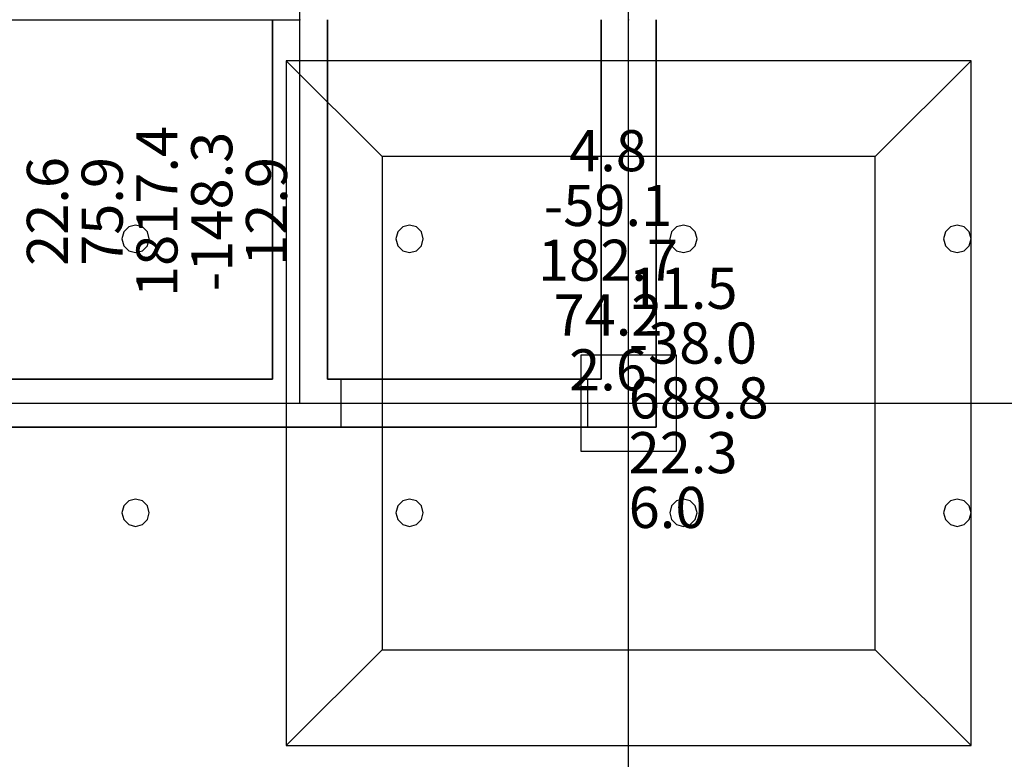
# Model space of a CAD drawing. Units: millimetres. Extents: x -15465 to 58838, y -42933 to 59294.
# Drawn here: x 3787 to 10977, y -33417 to -28017 of the extents above; entities that cross this region are included whole.
import ezdxf

# ---------------------------------------------------------------- set-up
doc = ezdxf.new("R2010")
doc.units = ezdxf.units.MM
doc.header["$MEASUREMENT"] = 0
for name, color, linetype, true_color in [('column', 7, 'Continuous', 0xaaaa00), ('grid', 1, 'Continuous', 0xff0000), ('JCCAD_TMP', 7, 'Continuous', 0xffffff), ('node', 7, 'Continuous', 0xffffff), ('pile', 6, 'Continuous', 0xff00ff), ('raftslab', 7, 'Continuous', 0xffffff), ('wall', 7, 'Continuous', 0x55ff55), ('WallHole', 7, 'Continuous', 0x46ff46)]:
    doc.layers.add(name, color=color, linetype=linetype, true_color=true_color)
doc.styles.add('yjkjccad', font='yjkeng.shx', dxfattribs={"width": 0.7, "bigfont": 'yjkchn.shx'})

msp = doc.modelspace()

# ---------------------------------------------------------------- linework, layer by layer
at = {"layer": 'column'}
for p, q in [((10733.7, -28317, -9700), (5733.7, -28317, -9700)), ((5733.7, -28317, -9700), (5733.7, -33317, -9700)), ((6433.7, -29017, -10400), (5733.7, -28317, -9700)), ((10033.7, -29017, -10400), (10733.7, -28317, -9700)), ((10733.7, -33317, -9700), (10733.7, -28317, -9700)), ((10033.7, -29017, -10400), (6433.7, -29017, -10400)), ((6433.7, -29017, -10400), (6433.7, -32617, -10400)), ((10033.7, -32617, -10400), (10033.7, -29017, -10400)), ((8583.7, -30467, -9700), (7883.7, -30467, -9700)), ((7883.7, -30467, -9700), (7883.7, -31167, -9700)), ((8583.7, -30467, -8600), (7883.7, -30467, -8600)), ((7883.7, -30467, -8600), (7883.7, -31167, -8600)), ((7883.7, -30467, -9700), (7883.7, -30467, -8600)), ((8583.7, -31167, -9700), (8583.7, -30467, -9700)), ((8583.7, -31167, -8600), (8583.7, -30467, -8600)), ((8583.7, -30467, -9700), (8583.7, -30467, -8600)), ((7883.7, -31167, -9700), (8583.7, -31167, -9700)), ((7883.7, -31167, -8600), (8583.7, -31167, -8600)), ((7883.7, -31167, -9700), (7883.7, -31167, -8600)), ((8583.7, -31167, -9700), (8583.7, -31167, -8600)), ((6433.7, -32617, -10400), (5733.7, -33317, -9700)), ((6433.7, -32617, -10400), (10033.7, -32617, -10400)), ((10033.7, -32617, -10400), (10733.7, -33317, -9700)), ((5733.7, -33317, -9700), (10733.7, -33317, -9700))]:
    msp.add_line(p, q, dxfattribs=at)
at = {"layer": 'column', "invisible_edges": 15}
for points in [[(5733.7, -33317, -9700), (10733.7, -33317, -9700), (10733.7, -28317, -9700)], [(5733.7, -33317, -9700), (10733.7, -28317, -9700), (5733.7, -28317, -9700)], [(6433.7, -29017, -10400), (5733.7, -28317, -9700), (10733.7, -28317, -9700)], [(6433.7, -32617, -10400), (5733.7, -33317, -9700), (5733.7, -28317, -9700)], [(6433.7, -32617, -10400), (5733.7, -28317, -9700), (6433.7, -29017, -10400)], [(6433.7, -29017, -10400), (10733.7, -28317, -9700), (10033.7, -29017, -10400)], [(10033.7, -29017, -10400), (10733.7, -28317, -9700), (10733.7, -33317, -9700)], [(6433.7, -29017, -10400), (10033.7, -29017, -10400), (10033.7, -32617, -10400)], [(6433.7, -29017, -10400), (10033.7, -32617, -10400), (6433.7, -32617, -10400)], [(10033.7, -29017, -10400), (10733.7, -33317, -9700), (10033.7, -32617, -10400)], [(7883.7, -31167, -9700), (7883.7, -31167, -8600), (7883.7, -30467, -8600)], [(7883.7, -31167, -9700), (7883.7, -30467, -8600), (7883.7, -30467, -9700)], [(7883.7, -30467, -9700), (7883.7, -30467, -8600), (8583.7, -30467, -8600)], [(7883.7, -30467, -9700), (8583.7, -30467, -8600), (8583.7, -30467, -9700)], [(8583.7, -30467, -9700), (8583.7, -30467, -8600), (8583.7, -31167, -8600)], [(8583.7, -30467, -9700), (8583.7, -31167, -8600), (8583.7, -31167, -9700)], [(8583.7, -31167, -9700), (8583.7, -31167, -8600), (7883.7, -31167, -8600)], [(8583.7, -31167, -9700), (7883.7, -31167, -8600), (7883.7, -31167, -9700)], [(10033.7, -32617, -10400), (10733.7, -33317, -9700), (5733.7, -33317, -9700)], [(10033.7, -32617, -10400), (5733.7, -33317, -9700), (6433.7, -32617, -10400)]]:
    msp.add_3dface(points, dxfattribs=at)
at = {"layer": 'grid'}
for p, q in [((5833.7, -28017, -9600), (5833.7, -25317, -9600)), ((8233.7, -28017, -9600), (8233.7, -26667, -9600)), ((133.7, -28017, -9600), (5833.7, -28017, -9600)), ((5833.7, -30817, -9600), (5833.7, -28017, -9600)), ((8233.7, -30817, -9600), (8233.7, -28017, -9600)), ((133.7, -30817, -9600), (5833.7, -30817, -9600)), ((5833.7, -30817, -9600), (8233.7, -30817, -9600)), ((8233.7, -30817, -9600), (16333.7, -30817, -9600)), ((8233.7, -38917, -9600), (8233.7, -30817, -9600))]:
    msp.add_line(p, q, dxfattribs=at)
at = {"layer": 'node'}
for p in [(5833.7, -28017, -9600), (8233.7, -28017, -9600), (5833.7, -30817, -9600), (8233.7, -30817, -9600)]:
    msp.add_point(p, dxfattribs=at)
at = {"layer": 'pile', "color": 9, "true_color": 0xc0c0c0}
for p, q in [((4583.7, -29530.4, -9700), (4547.1, -29567, -9700)), ((4583.7, -29530.4, -21700), (4547.1, -29567, -21700)), ((4633.7, -29517, -9700), (4583.7, -29530.4, -9700)), ((4633.7, -29517, -21700), (4583.7, -29530.4, -21700)), ((4683.7, -29530.4, -9700), (4633.7, -29517, -9700)), ((4683.7, -29530.4, -21700), (4633.7, -29517, -21700)), ((4633.7, -29517, -9700), (4633.7, -29517, -21700)), ((4720.3, -29567, -9700), (4683.7, -29530.4, -9700)), ((4720.3, -29567, -21700), (4683.7, -29530.4, -21700)), ((6583.7, -29530.4, -9700), (6547.1, -29567, -9700)), ((6583.7, -29530.4, -21700), (6547.1, -29567, -21700)), ((6633.7, -29517, -9700), (6583.7, -29530.4, -9700)), ((6633.7, -29517, -21700), (6583.7, -29530.4, -21700)), ((6683.7, -29530.4, -9700), (6633.7, -29517, -9700)), ((6683.7, -29530.4, -21700), (6633.7, -29517, -21700)), ((6633.7, -29517, -9700), (6633.7, -29517, -21700)), ((6720.3, -29567, -9700), (6683.7, -29530.4, -9700)), ((6720.3, -29567, -21700), (6683.7, -29530.4, -21700)), ((8583.7, -29530.4, -9700), (8547.1, -29567, -9700)), ((8583.7, -29530.4, -21700), (8547.1, -29567, -21700)), ((8633.7, -29517, -9700), (8583.7, -29530.4, -9700)), ((8633.7, -29517, -21700), (8583.7, -29530.4, -21700)), ((8683.7, -29530.4, -9700), (8633.7, -29517, -9700)), ((8683.7, -29530.4, -21700), (8633.7, -29517, -21700)), ((8633.7, -29517, -9700), (8633.7, -29517, -21700)), ((8720.3, -29567, -9700), (8683.7, -29530.4, -9700)), ((8720.3, -29567, -21700), (8683.7, -29530.4, -21700)), ((10583.7, -29530.4, -9700), (10547.1, -29567, -9700)), ((10583.7, -29530.4, -21700), (10547.1, -29567, -21700)), ((10633.7, -29517, -9700), (10583.7, -29530.4, -9700)), ((10633.7, -29517, -21700), (10583.7, -29530.4, -21700)), ((10683.7, -29530.4, -9700), (10633.7, -29517, -9700)), ((10683.7, -29530.4, -21700), (10633.7, -29517, -21700)), ((10633.7, -29517, -9700), (10633.7, -29517, -21700)), ((10720.3, -29567, -9700), (10683.7, -29530.4, -9700)), ((10720.3, -29567, -21700), (10683.7, -29530.4, -21700)), ((4547.1, -29567, -9700), (4533.7, -29617, -9700)), ((4547.1, -29567, -21700), (4533.7, -29617, -21700)), ((4533.7, -29617, -9700), (4547.1, -29667, -9700)), ((4533.7, -29617, -21700), (4547.1, -29667, -21700)), ((4533.7, -29617, -9700), (4533.7, -29617, -21700)), ((4733.7, -29617, -9700), (4720.3, -29567, -9700)), ((4733.7, -29617, -21700), (4720.3, -29567, -21700)), ((4720.3, -29667, -9700), (4733.7, -29617, -9700)), ((4720.3, -29667, -21700), (4733.7, -29617, -21700)), ((4733.7, -29617, -9700), (4733.7, -29617, -9700)), ((4733.7, -29617, -21700), (4733.7, -29617, -21700)), ((4733.7, -29617, -9700), (4733.7, -29617, -21700)), ((6547.1, -29567, -9700), (6533.7, -29617, -9700)), ((6547.1, -29567, -21700), (6533.7, -29617, -21700)), ((6533.7, -29617, -9700), (6547.1, -29667, -9700)), ((6533.7, -29617, -21700), (6547.1, -29667, -21700)), ((6533.7, -29617, -9700), (6533.7, -29617, -21700)), ((6733.7, -29617, -9700), (6720.3, -29567, -9700)), ((6733.7, -29617, -21700), (6720.3, -29567, -21700)), ((6720.3, -29667, -9700), (6733.7, -29617, -9700)), ((6720.3, -29667, -21700), (6733.7, -29617, -21700)), ((6733.7, -29617, -9700), (6733.7, -29617, -9700)), ((6733.7, -29617, -21700), (6733.7, -29617, -21700)), ((6733.7, -29617, -9700), (6733.7, -29617, -21700)), ((8547.1, -29567, -9700), (8533.7, -29617, -9700)), ((8547.1, -29567, -21700), (8533.7, -29617, -21700)), ((8533.7, -29617, -9700), (8547.1, -29667, -9700)), ((8533.7, -29617, -21700), (8547.1, -29667, -21700)), ((8533.7, -29617, -9700), (8533.7, -29617, -21700)), ((8733.7, -29617, -9700), (8720.3, -29567, -9700)), ((8733.7, -29617, -21700), (8720.3, -29567, -21700)), ((8720.3, -29667, -9700), (8733.7, -29617, -9700)), ((8720.3, -29667, -21700), (8733.7, -29617, -21700)), ((8733.7, -29617, -9700), (8733.7, -29617, -9700)), ((8733.7, -29617, -21700), (8733.7, -29617, -21700)), ((8733.7, -29617, -9700), (8733.7, -29617, -21700)), ((10547.1, -29567, -9700), (10533.7, -29617, -9700)), ((10547.1, -29567, -21700), (10533.7, -29617, -21700)), ((10533.7, -29617, -9700), (10547.1, -29667, -9700)), ((10533.7, -29617, -21700), (10547.1, -29667, -21700)), ((10533.7, -29617, -9700), (10533.7, -29617, -21700)), ((10733.7, -29617, -9700), (10720.3, -29567, -9700)), ((10733.7, -29617, -21700), (10720.3, -29567, -21700)), ((10720.3, -29667, -9700), (10733.7, -29617, -9700)), ((10720.3, -29667, -21700), (10733.7, -29617, -21700)), ((10733.7, -29617, -9700), (10733.7, -29617, -9700)), ((10733.7, -29617, -21700), (10733.7, -29617, -21700)), ((10733.7, -29617, -9700), (10733.7, -29617, -21700)), ((4547.1, -29667, -9700), (4583.7, -29703.6, -9700)), ((4547.1, -29667, -21700), (4583.7, -29703.6, -21700)), ((4683.7, -29703.6, -9700), (4720.3, -29667, -9700)), ((4683.7, -29703.6, -21700), (4720.3, -29667, -21700)), ((6547.1, -29667, -9700), (6583.7, -29703.6, -9700)), ((6547.1, -29667, -21700), (6583.7, -29703.6, -21700)), ((6683.7, -29703.6, -9700), (6720.3, -29667, -9700)), ((6683.7, -29703.6, -21700), (6720.3, -29667, -21700)), ((8547.1, -29667, -9700), (8583.7, -29703.6, -9700)), ((8547.1, -29667, -21700), (8583.7, -29703.6, -21700)), ((8683.7, -29703.6, -9700), (8720.3, -29667, -9700)), ((8683.7, -29703.6, -21700), (8720.3, -29667, -21700)), ((10547.1, -29667, -9700), (10583.7, -29703.6, -9700)), ((10547.1, -29667, -21700), (10583.7, -29703.6, -21700)), ((10683.7, -29703.6, -9700), (10720.3, -29667, -9700)), ((10683.7, -29703.6, -21700), (10720.3, -29667, -21700)), ((4583.7, -29703.6, -9700), (4633.7, -29717, -9700)), ((4583.7, -29703.6, -21700), (4633.7, -29717, -21700)), ((4633.7, -29717, -9700), (4683.7, -29703.6, -9700)), ((4633.7, -29717, -21700), (4683.7, -29703.6, -21700)), ((4633.7, -29717, -9700), (4633.7, -29717, -21700)), ((6583.7, -29703.6, -9700), (6633.7, -29717, -9700)), ((6583.7, -29703.6, -21700), (6633.7, -29717, -21700)), ((6633.7, -29717, -9700), (6683.7, -29703.6, -9700)), ((6633.7, -29717, -21700), (6683.7, -29703.6, -21700)), ((6633.7, -29717, -9700), (6633.7, -29717, -21700)), ((8583.7, -29703.6, -9700), (8633.7, -29717, -9700)), ((8583.7, -29703.6, -21700), (8633.7, -29717, -21700)), ((8633.7, -29717, -9700), (8683.7, -29703.6, -9700)), ((8633.7, -29717, -21700), (8683.7, -29703.6, -21700)), ((8633.7, -29717, -9700), (8633.7, -29717, -21700)), ((10583.7, -29703.6, -9700), (10633.7, -29717, -9700)), ((10583.7, -29703.6, -21700), (10633.7, -29717, -21700)), ((10633.7, -29717, -9700), (10683.7, -29703.6, -9700)), ((10633.7, -29717, -21700), (10683.7, -29703.6, -21700)), ((10633.7, -29717, -9700), (10633.7, -29717, -21700)), ((4583.7, -31530.4, -9700), (4547.1, -31567, -9700)), ((4583.7, -31530.4, -21700), (4547.1, -31567, -21700)), ((4633.7, -31517, -9700), (4583.7, -31530.4, -9700)), ((4633.7, -31517, -21700), (4583.7, -31530.4, -21700)), ((4683.7, -31530.4, -9700), (4633.7, -31517, -9700)), ((4683.7, -31530.4, -21700), (4633.7, -31517, -21700)), ((4633.7, -31517, -9700), (4633.7, -31517, -21700)), ((4720.3, -31567, -9700), (4683.7, -31530.4, -9700)), ((4720.3, -31567, -21700), (4683.7, -31530.4, -21700)), ((6583.7, -31530.4, -9700), (6547.1, -31567, -9700)), ((6583.7, -31530.4, -21700), (6547.1, -31567, -21700)), ((6633.7, -31517, -9700), (6583.7, -31530.4, -9700)), ((6633.7, -31517, -21700), (6583.7, -31530.4, -21700)), ((6683.7, -31530.4, -9700), (6633.7, -31517, -9700)), ((6683.7, -31530.4, -21700), (6633.7, -31517, -21700)), ((6633.7, -31517, -9700), (6633.7, -31517, -21700)), ((6720.3, -31567, -9700), (6683.7, -31530.4, -9700)), ((6720.3, -31567, -21700), (6683.7, -31530.4, -21700)), ((8583.7, -31530.4, -9700), (8547.1, -31567, -9700)), ((8583.7, -31530.4, -21700), (8547.1, -31567, -21700)), ((8633.7, -31517, -9700), (8583.7, -31530.4, -9700)), ((8633.7, -31517, -21700), (8583.7, -31530.4, -21700)), ((8683.7, -31530.4, -9700), (8633.7, -31517, -9700)), ((8683.7, -31530.4, -21700), (8633.7, -31517, -21700)), ((8633.7, -31517, -9700), (8633.7, -31517, -21700)), ((8720.3, -31567, -9700), (8683.7, -31530.4, -9700)), ((8720.3, -31567, -21700), (8683.7, -31530.4, -21700)), ((10583.7, -31530.4, -9700), (10547.1, -31567, -9700)), ((10583.7, -31530.4, -21700), (10547.1, -31567, -21700)), ((10633.7, -31517, -9700), (10583.7, -31530.4, -9700)), ((10633.7, -31517, -21700), (10583.7, -31530.4, -21700)), ((10683.7, -31530.4, -9700), (10633.7, -31517, -9700)), ((10683.7, -31530.4, -21700), (10633.7, -31517, -21700)), ((10633.7, -31517, -9700), (10633.7, -31517, -21700)), ((10720.3, -31567, -9700), (10683.7, -31530.4, -9700)), ((10720.3, -31567, -21700), (10683.7, -31530.4, -21700)), ((4547.1, -31567, -9700), (4533.7, -31617, -9700)), ((4547.1, -31567, -21700), (4533.7, -31617, -21700)), ((4533.7, -31617, -9700), (4547.1, -31667, -9700)), ((4533.7, -31617, -21700), (4547.1, -31667, -21700)), ((4533.7, -31617, -9700), (4533.7, -31617, -21700)), ((4733.7, -31617, -9700), (4720.3, -31567, -9700)), ((4733.7, -31617, -21700), (4720.3, -31567, -21700)), ((4720.3, -31667, -9700), (4733.7, -31617, -9700)), ((4720.3, -31667, -21700), (4733.7, -31617, -21700)), ((4733.7, -31617, -9700), (4733.7, -31617, -9700)), ((4733.7, -31617, -21700), (4733.7, -31617, -21700)), ((4733.7, -31617, -9700), (4733.7, -31617, -21700)), ((6547.1, -31567, -9700), (6533.7, -31617, -9700)), ((6547.1, -31567, -21700), (6533.7, -31617, -21700)), ((6533.7, -31617, -9700), (6547.1, -31667, -9700)), ((6533.7, -31617, -21700), (6547.1, -31667, -21700)), ((6533.7, -31617, -9700), (6533.7, -31617, -21700)), ((6733.7, -31617, -9700), (6720.3, -31567, -9700)), ((6733.7, -31617, -21700), (6720.3, -31567, -21700)), ((6720.3, -31667, -9700), (6733.7, -31617, -9700)), ((6720.3, -31667, -21700), (6733.7, -31617, -21700)), ((6733.7, -31617, -9700), (6733.7, -31617, -9700)), ((6733.7, -31617, -21700), (6733.7, -31617, -21700)), ((6733.7, -31617, -9700), (6733.7, -31617, -21700)), ((8547.1, -31567, -9700), (8533.7, -31617, -9700)), ((8547.1, -31567, -21700), (8533.7, -31617, -21700)), ((8533.7, -31617, -9700), (8547.1, -31667, -9700)), ((8533.7, -31617, -21700), (8547.1, -31667, -21700)), ((8533.7, -31617, -9700), (8533.7, -31617, -21700)), ((8733.7, -31617, -9700), (8720.3, -31567, -9700)), ((8733.7, -31617, -21700), (8720.3, -31567, -21700)), ((8720.3, -31667, -9700), (8733.7, -31617, -9700)), ((8720.3, -31667, -21700), (8733.7, -31617, -21700)), ((8733.7, -31617, -9700), (8733.7, -31617, -9700)), ((8733.7, -31617, -21700), (8733.7, -31617, -21700)), ((8733.7, -31617, -9700), (8733.7, -31617, -21700)), ((10547.1, -31567, -9700), (10533.7, -31617, -9700)), ((10547.1, -31567, -21700), (10533.7, -31617, -21700)), ((10533.7, -31617, -9700), (10547.1, -31667, -9700)), ((10533.7, -31617, -21700), (10547.1, -31667, -21700)), ((10533.7, -31617, -9700), (10533.7, -31617, -21700)), ((10733.7, -31617, -9700), (10720.3, -31567, -9700)), ((10733.7, -31617, -21700), (10720.3, -31567, -21700)), ((10720.3, -31667, -9700), (10733.7, -31617, -9700)), ((10720.3, -31667, -21700), (10733.7, -31617, -21700)), ((10733.7, -31617, -9700), (10733.7, -31617, -9700)), ((10733.7, -31617, -21700), (10733.7, -31617, -21700)), ((10733.7, -31617, -9700), (10733.7, -31617, -21700)), ((4547.1, -31667, -9700), (4583.7, -31703.6, -9700)), ((4547.1, -31667, -21700), (4583.7, -31703.6, -21700)), ((4583.7, -31703.6, -9700), (4633.7, -31717, -9700)), ((4583.7, -31703.6, -21700), (4633.7, -31717, -21700)), ((4633.7, -31717, -9700), (4683.7, -31703.6, -9700)), ((4633.7, -31717, -21700), (4683.7, -31703.6, -21700)), ((4683.7, -31703.6, -9700), (4720.3, -31667, -9700)), ((4683.7, -31703.6, -21700), (4720.3, -31667, -21700)), ((6547.1, -31667, -9700), (6583.7, -31703.6, -9700)), ((6547.1, -31667, -21700), (6583.7, -31703.6, -21700)), ((6583.7, -31703.6, -9700), (6633.7, -31717, -9700)), ((6583.7, -31703.6, -21700), (6633.7, -31717, -21700)), ((6633.7, -31717, -9700), (6683.7, -31703.6, -9700)), ((6633.7, -31717, -21700), (6683.7, -31703.6, -21700)), ((6683.7, -31703.6, -9700), (6720.3, -31667, -9700)), ((6683.7, -31703.6, -21700), (6720.3, -31667, -21700)), ((8547.1, -31667, -9700), (8583.7, -31703.6, -9700)), ((8547.1, -31667, -21700), (8583.7, -31703.6, -21700)), ((8583.7, -31703.6, -9700), (8633.7, -31717, -9700)), ((8583.7, -31703.6, -21700), (8633.7, -31717, -21700)), ((8633.7, -31717, -9700), (8683.7, -31703.6, -9700)), ((8633.7, -31717, -21700), (8683.7, -31703.6, -21700)), ((8683.7, -31703.6, -9700), (8720.3, -31667, -9700)), ((8683.7, -31703.6, -21700), (8720.3, -31667, -21700)), ((10547.1, -31667, -9700), (10583.7, -31703.6, -9700)), ((10547.1, -31667, -21700), (10583.7, -31703.6, -21700)), ((10583.7, -31703.6, -9700), (10633.7, -31717, -9700)), ((10583.7, -31703.6, -21700), (10633.7, -31717, -21700)), ((10633.7, -31717, -9700), (10683.7, -31703.6, -9700)), ((10633.7, -31717, -21700), (10683.7, -31703.6, -21700)), ((10683.7, -31703.6, -9700), (10720.3, -31667, -9700)), ((10683.7, -31703.6, -21700), (10720.3, -31667, -21700)), ((4633.7, -31717, -9700), (4633.7, -31717, -21700)), ((6633.7, -31717, -9700), (6633.7, -31717, -21700)), ((8633.7, -31717, -9700), (8633.7, -31717, -21700)), ((10633.7, -31717, -9700), (10633.7, -31717, -21700))]:
    msp.add_line(p, q, dxfattribs=at)
at = {"layer": 'pile', "color": 9, "true_color": 0xc0c0c0, "invisible_edges": 15}
for points in [[(4583.7, -29530.4, -9700), (4583.7, -29530.4, -21700), (4547.1, -29567, -21700)], [(4583.7, -29530.4, -9700), (4547.1, -29567, -21700), (4547.1, -29567, -9700)], [(4633.7, -29517, -9700), (4633.7, -29517, -21700), (4583.7, -29530.4, -21700)], [(4633.7, -29517, -9700), (4583.7, -29530.4, -21700), (4583.7, -29530.4, -9700)], [(4683.7, -29530.4, -9700), (4683.7, -29530.4, -21700), (4633.7, -29517, -21700)], [(4683.7, -29530.4, -9700), (4633.7, -29517, -21700), (4633.7, -29517, -9700)], [(4720.3, -29567, -9700), (4720.3, -29567, -21700), (4683.7, -29530.4, -21700)], [(4720.3, -29567, -9700), (4683.7, -29530.4, -21700), (4683.7, -29530.4, -9700)], [(6583.7, -29530.4, -9700), (6583.7, -29530.4, -21700), (6547.1, -29567, -21700)], [(6583.7, -29530.4, -9700), (6547.1, -29567, -21700), (6547.1, -29567, -9700)], [(6633.7, -29517, -9700), (6633.7, -29517, -21700), (6583.7, -29530.4, -21700)], [(6633.7, -29517, -9700), (6583.7, -29530.4, -21700), (6583.7, -29530.4, -9700)], [(6683.7, -29530.4, -9700), (6683.7, -29530.4, -21700), (6633.7, -29517, -21700)], [(6683.7, -29530.4, -9700), (6633.7, -29517, -21700), (6633.7, -29517, -9700)], [(6720.3, -29567, -9700), (6720.3, -29567, -21700), (6683.7, -29530.4, -21700)], [(6720.3, -29567, -9700), (6683.7, -29530.4, -21700), (6683.7, -29530.4, -9700)], [(8583.7, -29530.4, -9700), (8583.7, -29530.4, -21700), (8547.1, -29567, -21700)], [(8583.7, -29530.4, -9700), (8547.1, -29567, -21700), (8547.1, -29567, -9700)], [(8633.7, -29517, -9700), (8633.7, -29517, -21700), (8583.7, -29530.4, -21700)], [(8633.7, -29517, -9700), (8583.7, -29530.4, -21700), (8583.7, -29530.4, -9700)], [(8683.7, -29530.4, -9700), (8683.7, -29530.4, -21700), (8633.7, -29517, -21700)], [(8683.7, -29530.4, -9700), (8633.7, -29517, -21700), (8633.7, -29517, -9700)], [(8720.3, -29567, -9700), (8720.3, -29567, -21700), (8683.7, -29530.4, -21700)], [(8720.3, -29567, -9700), (8683.7, -29530.4, -21700), (8683.7, -29530.4, -9700)], [(10583.7, -29530.4, -9700), (10583.7, -29530.4, -21700), (10547.1, -29567, -21700)], [(10583.7, -29530.4, -9700), (10547.1, -29567, -21700), (10547.1, -29567, -9700)], [(10633.7, -29517, -9700), (10633.7, -29517, -21700), (10583.7, -29530.4, -21700)], [(10633.7, -29517, -9700), (10583.7, -29530.4, -21700), (10583.7, -29530.4, -9700)], [(10683.7, -29530.4, -9700), (10683.7, -29530.4, -21700), (10633.7, -29517, -21700)], [(10683.7, -29530.4, -9700), (10633.7, -29517, -21700), (10633.7, -29517, -9700)], [(10720.3, -29567, -9700), (10720.3, -29567, -21700), (10683.7, -29530.4, -21700)], [(10720.3, -29567, -9700), (10683.7, -29530.4, -21700), (10683.7, -29530.4, -9700)], [(4547.1, -29567, -9700), (4547.1, -29567, -21700), (4533.7, -29617, -21700)], [(4547.1, -29567, -9700), (4533.7, -29617, -21700), (4533.7, -29617, -9700)], [(4533.7, -29617, -9700), (4533.7, -29617, -21700), (4547.1, -29667, -21700)], [(4533.7, -29617, -9700), (4547.1, -29667, -21700), (4547.1, -29667, -9700)], [(4733.7, -29617, -9700), (4733.7, -29617, -21700), (4720.3, -29567, -21700)], [(4733.7, -29617, -9700), (4720.3, -29567, -21700), (4720.3, -29567, -9700)], [(4720.3, -29667, -9700), (4720.3, -29667, -21700), (4733.7, -29617, -21700)], [(4720.3, -29667, -9700), (4733.7, -29617, -21700), (4733.7, -29617, -9700)], [(4733.7, -29617, -9700), (4733.7, -29617, -21700), (4733.7, -29617, -21700)], [(4733.7, -29617, -9700), (4733.7, -29617, -21700), (4733.7, -29617, -9700)], [(6547.1, -29567, -9700), (6547.1, -29567, -21700), (6533.7, -29617, -21700)], [(6547.1, -29567, -9700), (6533.7, -29617, -21700), (6533.7, -29617, -9700)], [(6533.7, -29617, -9700), (6533.7, -29617, -21700), (6547.1, -29667, -21700)], [(6533.7, -29617, -9700), (6547.1, -29667, -21700), (6547.1, -29667, -9700)], [(6733.7, -29617, -9700), (6733.7, -29617, -21700), (6720.3, -29567, -21700)], [(6733.7, -29617, -9700), (6720.3, -29567, -21700), (6720.3, -29567, -9700)], [(6720.3, -29667, -9700), (6720.3, -29667, -21700), (6733.7, -29617, -21700)], [(6720.3, -29667, -9700), (6733.7, -29617, -21700), (6733.7, -29617, -9700)], [(6733.7, -29617, -9700), (6733.7, -29617, -21700), (6733.7, -29617, -21700)], [(6733.7, -29617, -9700), (6733.7, -29617, -21700), (6733.7, -29617, -9700)], [(8547.1, -29567, -9700), (8547.1, -29567, -21700), (8533.7, -29617, -21700)], [(8547.1, -29567, -9700), (8533.7, -29617, -21700), (8533.7, -29617, -9700)], [(8533.7, -29617, -9700), (8533.7, -29617, -21700), (8547.1, -29667, -21700)], [(8533.7, -29617, -9700), (8547.1, -29667, -21700), (8547.1, -29667, -9700)], [(8733.7, -29617, -9700), (8733.7, -29617, -21700), (8720.3, -29567, -21700)], [(8733.7, -29617, -9700), (8720.3, -29567, -21700), (8720.3, -29567, -9700)], [(8720.3, -29667, -9700), (8720.3, -29667, -21700), (8733.7, -29617, -21700)], [(8720.3, -29667, -9700), (8733.7, -29617, -21700), (8733.7, -29617, -9700)], [(8733.7, -29617, -9700), (8733.7, -29617, -21700), (8733.7, -29617, -21700)], [(8733.7, -29617, -9700), (8733.7, -29617, -21700), (8733.7, -29617, -9700)], [(10547.1, -29567, -9700), (10547.1, -29567, -21700), (10533.7, -29617, -21700)], [(10547.1, -29567, -9700), (10533.7, -29617, -21700), (10533.7, -29617, -9700)], [(10533.7, -29617, -9700), (10533.7, -29617, -21700), (10547.1, -29667, -21700)], [(10533.7, -29617, -9700), (10547.1, -29667, -21700), (10547.1, -29667, -9700)], [(10733.7, -29617, -9700), (10733.7, -29617, -21700), (10720.3, -29567, -21700)], [(10733.7, -29617, -9700), (10720.3, -29567, -21700), (10720.3, -29567, -9700)], [(10720.3, -29667, -9700), (10720.3, -29667, -21700), (10733.7, -29617, -21700)], [(10720.3, -29667, -9700), (10733.7, -29617, -21700), (10733.7, -29617, -9700)], [(10733.7, -29617, -9700), (10733.7, -29617, -21700), (10733.7, -29617, -21700)], [(10733.7, -29617, -9700), (10733.7, -29617, -21700), (10733.7, -29617, -9700)], [(4547.1, -29667, -9700), (4547.1, -29667, -21700), (4583.7, -29703.6, -21700)], [(4547.1, -29667, -9700), (4583.7, -29703.6, -21700), (4583.7, -29703.6, -9700)], [(4683.7, -29703.6, -9700), (4683.7, -29703.6, -21700), (4720.3, -29667, -21700)], [(4683.7, -29703.6, -9700), (4720.3, -29667, -21700), (4720.3, -29667, -9700)], [(6547.1, -29667, -9700), (6547.1, -29667, -21700), (6583.7, -29703.6, -21700)], [(6547.1, -29667, -9700), (6583.7, -29703.6, -21700), (6583.7, -29703.6, -9700)], [(6683.7, -29703.6, -9700), (6683.7, -29703.6, -21700), (6720.3, -29667, -21700)], [(6683.7, -29703.6, -9700), (6720.3, -29667, -21700), (6720.3, -29667, -9700)], [(8547.1, -29667, -9700), (8547.1, -29667, -21700), (8583.7, -29703.6, -21700)], [(8547.1, -29667, -9700), (8583.7, -29703.6, -21700), (8583.7, -29703.6, -9700)], [(8683.7, -29703.6, -9700), (8683.7, -29703.6, -21700), (8720.3, -29667, -21700)], [(8683.7, -29703.6, -9700), (8720.3, -29667, -21700), (8720.3, -29667, -9700)], [(10547.1, -29667, -9700), (10547.1, -29667, -21700), (10583.7, -29703.6, -21700)], [(10547.1, -29667, -9700), (10583.7, -29703.6, -21700), (10583.7, -29703.6, -9700)], [(10683.7, -29703.6, -9700), (10683.7, -29703.6, -21700), (10720.3, -29667, -21700)], [(10683.7, -29703.6, -9700), (10720.3, -29667, -21700), (10720.3, -29667, -9700)], [(4583.7, -29703.6, -9700), (4583.7, -29703.6, -21700), (4633.7, -29717, -21700)], [(4583.7, -29703.6, -9700), (4633.7, -29717, -21700), (4633.7, -29717, -9700)], [(4633.7, -29717, -9700), (4633.7, -29717, -21700), (4683.7, -29703.6, -21700)], [(4633.7, -29717, -9700), (4683.7, -29703.6, -21700), (4683.7, -29703.6, -9700)], [(6583.7, -29703.6, -9700), (6583.7, -29703.6, -21700), (6633.7, -29717, -21700)], [(6583.7, -29703.6, -9700), (6633.7, -29717, -21700), (6633.7, -29717, -9700)], [(6633.7, -29717, -9700), (6633.7, -29717, -21700), (6683.7, -29703.6, -21700)], [(6633.7, -29717, -9700), (6683.7, -29703.6, -21700), (6683.7, -29703.6, -9700)], [(8583.7, -29703.6, -9700), (8583.7, -29703.6, -21700), (8633.7, -29717, -21700)], [(8583.7, -29703.6, -9700), (8633.7, -29717, -21700), (8633.7, -29717, -9700)], [(8633.7, -29717, -9700), (8633.7, -29717, -21700), (8683.7, -29703.6, -21700)], [(8633.7, -29717, -9700), (8683.7, -29703.6, -21700), (8683.7, -29703.6, -9700)], [(10583.7, -29703.6, -9700), (10583.7, -29703.6, -21700), (10633.7, -29717, -21700)], [(10583.7, -29703.6, -9700), (10633.7, -29717, -21700), (10633.7, -29717, -9700)], [(10633.7, -29717, -9700), (10633.7, -29717, -21700), (10683.7, -29703.6, -21700)], [(10633.7, -29717, -9700), (10683.7, -29703.6, -21700), (10683.7, -29703.6, -9700)], [(4583.7, -31530.4, -9700), (4583.7, -31530.4, -21700), (4547.1, -31567, -21700)], [(4583.7, -31530.4, -9700), (4547.1, -31567, -21700), (4547.1, -31567, -9700)], [(4633.7, -31517, -9700), (4633.7, -31517, -21700), (4583.7, -31530.4, -21700)], [(4633.7, -31517, -9700), (4583.7, -31530.4, -21700), (4583.7, -31530.4, -9700)], [(4683.7, -31530.4, -9700), (4683.7, -31530.4, -21700), (4633.7, -31517, -21700)], [(4683.7, -31530.4, -9700), (4633.7, -31517, -21700), (4633.7, -31517, -9700)], [(4720.3, -31567, -9700), (4720.3, -31567, -21700), (4683.7, -31530.4, -21700)], [(4720.3, -31567, -9700), (4683.7, -31530.4, -21700), (4683.7, -31530.4, -9700)], [(6583.7, -31530.4, -9700), (6583.7, -31530.4, -21700), (6547.1, -31567, -21700)], [(6583.7, -31530.4, -9700), (6547.1, -31567, -21700), (6547.1, -31567, -9700)], [(6633.7, -31517, -9700), (6633.7, -31517, -21700), (6583.7, -31530.4, -21700)], [(6633.7, -31517, -9700), (6583.7, -31530.4, -21700), (6583.7, -31530.4, -9700)], [(6683.7, -31530.4, -9700), (6683.7, -31530.4, -21700), (6633.7, -31517, -21700)], [(6683.7, -31530.4, -9700), (6633.7, -31517, -21700), (6633.7, -31517, -9700)], [(6720.3, -31567, -9700), (6720.3, -31567, -21700), (6683.7, -31530.4, -21700)], [(6720.3, -31567, -9700), (6683.7, -31530.4, -21700), (6683.7, -31530.4, -9700)], [(8583.7, -31530.4, -9700), (8583.7, -31530.4, -21700), (8547.1, -31567, -21700)], [(8583.7, -31530.4, -9700), (8547.1, -31567, -21700), (8547.1, -31567, -9700)], [(8633.7, -31517, -9700), (8633.7, -31517, -21700), (8583.7, -31530.4, -21700)], [(8633.7, -31517, -9700), (8583.7, -31530.4, -21700), (8583.7, -31530.4, -9700)], [(8683.7, -31530.4, -9700), (8683.7, -31530.4, -21700), (8633.7, -31517, -21700)], [(8683.7, -31530.4, -9700), (8633.7, -31517, -21700), (8633.7, -31517, -9700)], [(8720.3, -31567, -9700), (8720.3, -31567, -21700), (8683.7, -31530.4, -21700)], [(8720.3, -31567, -9700), (8683.7, -31530.4, -21700), (8683.7, -31530.4, -9700)], [(10583.7, -31530.4, -9700), (10583.7, -31530.4, -21700), (10547.1, -31567, -21700)], [(10583.7, -31530.4, -9700), (10547.1, -31567, -21700), (10547.1, -31567, -9700)], [(10633.7, -31517, -9700), (10633.7, -31517, -21700), (10583.7, -31530.4, -21700)], [(10633.7, -31517, -9700), (10583.7, -31530.4, -21700), (10583.7, -31530.4, -9700)], [(10683.7, -31530.4, -9700), (10683.7, -31530.4, -21700), (10633.7, -31517, -21700)], [(10683.7, -31530.4, -9700), (10633.7, -31517, -21700), (10633.7, -31517, -9700)], [(10720.3, -31567, -9700), (10720.3, -31567, -21700), (10683.7, -31530.4, -21700)], [(10720.3, -31567, -9700), (10683.7, -31530.4, -21700), (10683.7, -31530.4, -9700)], [(4547.1, -31567, -9700), (4547.1, -31567, -21700), (4533.7, -31617, -21700)], [(4547.1, -31567, -9700), (4533.7, -31617, -21700), (4533.7, -31617, -9700)], [(4533.7, -31617, -9700), (4533.7, -31617, -21700), (4547.1, -31667, -21700)], [(4533.7, -31617, -9700), (4547.1, -31667, -21700), (4547.1, -31667, -9700)], [(4733.7, -31617, -9700), (4733.7, -31617, -21700), (4720.3, -31567, -21700)], [(4733.7, -31617, -9700), (4720.3, -31567, -21700), (4720.3, -31567, -9700)], [(4720.3, -31667, -9700), (4720.3, -31667, -21700), (4733.7, -31617, -21700)], [(4720.3, -31667, -9700), (4733.7, -31617, -21700), (4733.7, -31617, -9700)], [(4733.7, -31617, -9700), (4733.7, -31617, -21700), (4733.7, -31617, -21700)], [(4733.7, -31617, -9700), (4733.7, -31617, -21700), (4733.7, -31617, -9700)], [(6547.1, -31567, -9700), (6547.1, -31567, -21700), (6533.7, -31617, -21700)], [(6547.1, -31567, -9700), (6533.7, -31617, -21700), (6533.7, -31617, -9700)], [(6533.7, -31617, -9700), (6533.7, -31617, -21700), (6547.1, -31667, -21700)], [(6533.7, -31617, -9700), (6547.1, -31667, -21700), (6547.1, -31667, -9700)], [(6733.7, -31617, -9700), (6733.7, -31617, -21700), (6720.3, -31567, -21700)], [(6733.7, -31617, -9700), (6720.3, -31567, -21700), (6720.3, -31567, -9700)], [(6720.3, -31667, -9700), (6720.3, -31667, -21700), (6733.7, -31617, -21700)], [(6720.3, -31667, -9700), (6733.7, -31617, -21700), (6733.7, -31617, -9700)], [(6733.7, -31617, -9700), (6733.7, -31617, -21700), (6733.7, -31617, -21700)], [(6733.7, -31617, -9700), (6733.7, -31617, -21700), (6733.7, -31617, -9700)], [(8547.1, -31567, -9700), (8547.1, -31567, -21700), (8533.7, -31617, -21700)], [(8547.1, -31567, -9700), (8533.7, -31617, -21700), (8533.7, -31617, -9700)], [(8533.7, -31617, -9700), (8533.7, -31617, -21700), (8547.1, -31667, -21700)], [(8533.7, -31617, -9700), (8547.1, -31667, -21700), (8547.1, -31667, -9700)], [(8733.7, -31617, -9700), (8733.7, -31617, -21700), (8720.3, -31567, -21700)], [(8733.7, -31617, -9700), (8720.3, -31567, -21700), (8720.3, -31567, -9700)], [(8720.3, -31667, -9700), (8720.3, -31667, -21700), (8733.7, -31617, -21700)], [(8720.3, -31667, -9700), (8733.7, -31617, -21700), (8733.7, -31617, -9700)], [(8733.7, -31617, -9700), (8733.7, -31617, -21700), (8733.7, -31617, -21700)], [(8733.7, -31617, -9700), (8733.7, -31617, -21700), (8733.7, -31617, -9700)], [(10547.1, -31567, -9700), (10547.1, -31567, -21700), (10533.7, -31617, -21700)], [(10547.1, -31567, -9700), (10533.7, -31617, -21700), (10533.7, -31617, -9700)], [(10533.7, -31617, -9700), (10533.7, -31617, -21700), (10547.1, -31667, -21700)], [(10533.7, -31617, -9700), (10547.1, -31667, -21700), (10547.1, -31667, -9700)], [(10733.7, -31617, -9700), (10733.7, -31617, -21700), (10720.3, -31567, -21700)], [(10733.7, -31617, -9700), (10720.3, -31567, -21700), (10720.3, -31567, -9700)], [(10720.3, -31667, -9700), (10720.3, -31667, -21700), (10733.7, -31617, -21700)], [(10720.3, -31667, -9700), (10733.7, -31617, -21700), (10733.7, -31617, -9700)], [(10733.7, -31617, -9700), (10733.7, -31617, -21700), (10733.7, -31617, -21700)], [(10733.7, -31617, -9700), (10733.7, -31617, -21700), (10733.7, -31617, -9700)], [(4547.1, -31667, -9700), (4547.1, -31667, -21700), (4583.7, -31703.6, -21700)], [(4547.1, -31667, -9700), (4583.7, -31703.6, -21700), (4583.7, -31703.6, -9700)], [(4583.7, -31703.6, -9700), (4583.7, -31703.6, -21700), (4633.7, -31717, -21700)], [(4583.7, -31703.6, -9700), (4633.7, -31717, -21700), (4633.7, -31717, -9700)], [(4633.7, -31717, -9700), (4633.7, -31717, -21700), (4683.7, -31703.6, -21700)], [(4633.7, -31717, -9700), (4683.7, -31703.6, -21700), (4683.7, -31703.6, -9700)], [(4683.7, -31703.6, -9700), (4683.7, -31703.6, -21700), (4720.3, -31667, -21700)], [(4683.7, -31703.6, -9700), (4720.3, -31667, -21700), (4720.3, -31667, -9700)], [(6547.1, -31667, -9700), (6547.1, -31667, -21700), (6583.7, -31703.6, -21700)], [(6547.1, -31667, -9700), (6583.7, -31703.6, -21700), (6583.7, -31703.6, -9700)], [(6583.7, -31703.6, -9700), (6583.7, -31703.6, -21700), (6633.7, -31717, -21700)], [(6583.7, -31703.6, -9700), (6633.7, -31717, -21700), (6633.7, -31717, -9700)], [(6633.7, -31717, -9700), (6633.7, -31717, -21700), (6683.7, -31703.6, -21700)], [(6633.7, -31717, -9700), (6683.7, -31703.6, -21700), (6683.7, -31703.6, -9700)], [(6683.7, -31703.6, -9700), (6683.7, -31703.6, -21700), (6720.3, -31667, -21700)], [(6683.7, -31703.6, -9700), (6720.3, -31667, -21700), (6720.3, -31667, -9700)], [(8547.1, -31667, -9700), (8547.1, -31667, -21700), (8583.7, -31703.6, -21700)], [(8547.1, -31667, -9700), (8583.7, -31703.6, -21700), (8583.7, -31703.6, -9700)], [(8583.7, -31703.6, -9700), (8583.7, -31703.6, -21700), (8633.7, -31717, -21700)], [(8583.7, -31703.6, -9700), (8633.7, -31717, -21700), (8633.7, -31717, -9700)], [(8633.7, -31717, -9700), (8633.7, -31717, -21700), (8683.7, -31703.6, -21700)], [(8633.7, -31717, -9700), (8683.7, -31703.6, -21700), (8683.7, -31703.6, -9700)], [(8683.7, -31703.6, -9700), (8683.7, -31703.6, -21700), (8720.3, -31667, -21700)], [(8683.7, -31703.6, -9700), (8720.3, -31667, -21700), (8720.3, -31667, -9700)], [(10547.1, -31667, -9700), (10547.1, -31667, -21700), (10583.7, -31703.6, -21700)], [(10547.1, -31667, -9700), (10583.7, -31703.6, -21700), (10583.7, -31703.6, -9700)], [(10583.7, -31703.6, -9700), (10583.7, -31703.6, -21700), (10633.7, -31717, -21700)], [(10583.7, -31703.6, -9700), (10633.7, -31717, -21700), (10633.7, -31717, -9700)], [(10633.7, -31717, -9700), (10633.7, -31717, -21700), (10683.7, -31703.6, -21700)], [(10633.7, -31717, -9700), (10683.7, -31703.6, -21700), (10683.7, -31703.6, -9700)], [(10683.7, -31703.6, -9700), (10683.7, -31703.6, -21700), (10720.3, -31667, -21700)], [(10683.7, -31703.6, -9700), (10720.3, -31667, -21700), (10720.3, -31667, -9700)]]:
    msp.add_3dface(points, dxfattribs=at)
at = {"layer": 'raftslab', "invisible_edges": 15}
for points in [[(-13966.3, -42517, -9200), (58333.7, 33083, -9200), (-8566.3, 16883, -9200)], [(58333.7, -42517, -9200), (58333.7, 33083, -9200), (-13966.3, -42517, -9200)], [(-3316.3, 33083, -9700), (58333.7, -42517, -9700), (-3316.3, 24983, -9700)], [(58333.7, 33083, -9700), (58333.7, -42517, -9700), (-3316.3, 33083, -9700)], [(-8566.3, 24983, -9700), (58333.7, -42517, -9700), (-8566.3, 16883, -9700)], [(-3316.3, 24983, -9700), (58333.7, -42517, -9700), (-8566.3, 24983, -9700)], [(58333.7, -42517, -9700), (-13966.3, -42517, -9700), (-13966.3, 16883, -9700)], [(-8566.3, 16883, -9700), (58333.7, -42517, -9700), (-13966.3, 16883, -9700)]]:
    msp.add_3dface(points, dxfattribs=at)
at = {"layer": 'wall', "color": 94, "true_color": 0x00a500}
for p, q in [((5633.7, -30642, -9200), (5633.7, -28017, -9200)), ((5633.7, -28017, -8600), (5633.7, -30642, -8600)), ((6033.7, -30642, -9200), (6033.7, -28017, -9200)), ((6033.7, -28017, -8600), (6033.7, -30642, -8600)), ((8033.7, -30642, -9200), (8033.7, -28017, -9200)), ((8033.7, -28017, -8600), (8033.7, -30642, -8600)), ((8433.7, -30992, -9200), (8433.7, -28017, -9200)), ((8433.7, -28017, -8600), (8433.7, -30992, -8600)), ((133.7, -30642, -9200), (5633.7, -30642, -9200)), ((5633.7, -30642, -8600), (133.7, -30642, -8600)), ((5633.7, -30642, -9200), (5633.7, -30642, -8600)), ((5633.7, -30642, -8600), (5633.7, -30642, -9200)), ((6033.7, -30642, -9200), (8033.7, -30642, -9200)), ((8033.7, -30642, -8600), (6033.7, -30642, -8600)), ((6033.7, -30642, -8600), (6033.7, -30642, -9200)), ((6033.7, -30642, -8600), (6033.7, -30642, -9200)), ((8033.7, -30642, -8600), (8033.7, -30642, -9200)), ((8033.7, -30642, -9200), (8033.7, -30642, -8600)), ((133.7, -30992, -9200), (5833.7, -30992, -9200)), ((5833.7, -30992, -8600), (133.7, -30992, -8600)), ((5833.7, -30992, -9200), (5833.7, -30992, -8600)), ((5833.7, -30992, -9200), (8433.7, -30992, -9200)), ((8433.7, -30992, -8600), (5833.7, -30992, -8600)), ((5833.7, -30992, -8600), (5833.7, -30992, -9200)), ((8433.7, -30992, -8600), (8433.7, -30992, -9200)), ((8433.7, -30992, -9200), (8433.7, -30992, -8600))]:
    msp.add_line(p, q, dxfattribs=at)
at = {"layer": 'wall', "color": 94, "true_color": 0x00a500, "invisible_edges": 15}
for points in [[(5633.7, -30642, -9200), (5633.7, -28017, -9200), (5633.7, -28017, -8600)], [(5633.7, -30642, -9200), (5633.7, -28017, -8600), (5633.7, -30642, -8600)], [(6033.7, -30642, -9200), (6033.7, -28017, -9200), (6033.7, -28017, -8600)], [(6033.7, -30642, -9200), (6033.7, -28017, -8600), (6033.7, -30642, -8600)], [(8033.7, -30642, -9200), (8033.7, -28017, -9200), (8033.7, -28017, -8600)], [(8033.7, -30642, -9200), (8033.7, -28017, -8600), (8033.7, -30642, -8600)], [(8433.7, -30992, -9200), (8433.7, -28017, -9200), (8433.7, -28017, -8600)], [(8433.7, -30992, -9200), (8433.7, -28017, -8600), (8433.7, -30992, -8600)], [(133.7, -30642, -9200), (5633.7, -30642, -9200), (5633.7, -30642, -8600)], [(133.7, -30642, -9200), (5633.7, -30642, -8600), (133.7, -30642, -8600)], [(6033.7, -30642, -9200), (6133.7, -30642, -9200), (6133.7, -30642, -8600)], [(6033.7, -30642, -9200), (6133.7, -30642, -8600), (6033.7, -30642, -8600)], [(6033.7, -30642, -9200), (8033.7, -30642, -9200), (7933.7, -30642, -9200)], [(6033.7, -30642, -9200), (7933.7, -30642, -9200), (6133.7, -30642, -9200)], [(7933.7, -30642, -9200), (8033.7, -30642, -9200), (8033.7, -30642, -8600)], [(7933.7, -30642, -9200), (8033.7, -30642, -8600), (7933.7, -30642, -8600)], [(133.7, -30992, -9200), (5833.7, -30992, -9200), (5833.7, -30992, -8600)], [(133.7, -30992, -9200), (5833.7, -30992, -8600), (133.7, -30992, -8600)], [(5833.7, -30992, -9200), (6133.7, -30992, -9200), (6133.7, -30992, -8600)], [(5833.7, -30992, -9200), (6133.7, -30992, -8600), (5833.7, -30992, -8600)], [(5833.7, -30992, -9200), (8433.7, -30992, -9200), (7933.7, -30992, -9200)], [(5833.7, -30992, -9200), (7933.7, -30992, -9200), (6133.7, -30992, -9200)], [(7933.7, -30992, -9200), (8433.7, -30992, -9200), (8433.7, -30992, -8600)], [(7933.7, -30992, -9200), (8433.7, -30992, -8600), (7933.7, -30992, -8600)]]:
    msp.add_3dface(points, dxfattribs=at)
at = {"layer": 'WallHole'}
for p, q in [((6133.7, -30642, -9200), (7933.7, -30642, -9200)), ((6133.7, -30992, -9200), (6133.7, -30642, -9200)), ((6133.7, -30642, -8600), (7933.7, -30642, -8600)), ((6133.7, -30992, -8600), (6133.7, -30642, -8600)), ((6133.7, -30642, -9200), (6133.7, -30642, -8600)), ((7933.7, -30642, -9200), (7933.7, -30992, -9200)), ((7933.7, -30642, -8600), (7933.7, -30992, -8600)), ((7933.7, -30642, -9200), (7933.7, -30642, -8600)), ((7933.7, -30992, -9200), (6133.7, -30992, -9200)), ((7933.7, -30992, -8600), (6133.7, -30992, -8600)), ((6133.7, -30992, -9200), (6133.7, -30992, -8600)), ((7933.7, -30992, -9200), (7933.7, -30992, -8600))]:
    msp.add_line(p, q, dxfattribs=at)
at = {"layer": 'WallHole', "invisible_edges": 15}
for points in [[(6133.7, -30642, -9200), (7933.7, -30642, -9200), (7933.7, -30992, -9200)], [(6133.7, -30642, -9200), (7933.7, -30992, -9200), (6133.7, -30992, -9200)], [(6133.7, -30992, -8600), (7933.7, -30992, -8600), (7933.7, -30642, -8600)], [(6133.7, -30992, -8600), (7933.7, -30642, -8600), (6133.7, -30642, -8600)], [(6133.7, -30642, -9200), (6133.7, -30642, -8600), (7933.7, -30642, -8600)], [(6133.7, -30642, -9200), (7933.7, -30642, -8600), (7933.7, -30642, -9200)], [(6133.7, -30992, -9200), (6133.7, -30992, -8600), (6133.7, -30642, -8600)], [(6133.7, -30992, -9200), (6133.7, -30642, -8600), (6133.7, -30642, -9200)], [(7933.7, -30642, -9200), (7933.7, -30642, -8600), (7933.7, -30992, -8600)], [(7933.7, -30642, -9200), (7933.7, -30992, -8600), (7933.7, -30992, -9200)], [(7933.7, -30992, -9200), (7933.7, -30992, -8600), (6133.7, -30992, -8600)], [(7933.7, -30992, -9200), (6133.7, -30992, -8600), (6133.7, -30992, -9200)]]:
    msp.add_3dface(points, dxfattribs=at)

# ---------------------------------------------------------------- texts
at = {"layer": 'JCCAD_TMP', "color": 3, "linetype": 'Continuous', "true_color": 0x00ff00, "insert": (5833, -29417), "char_height": 300, "attachment_point": 8, "rotation": 90, "line_spacing_factor": 0.8, "style": 'yjkjccad'}
msp.add_mtext('22.6\\P75.9\\P1817.4\\P-148.3\\P12.9', dxfattribs=at)
at = {"layer": 'JCCAD_TMP', "color": 3, "linetype": 'Continuous', "true_color": 0x00ff00, "insert": (8083, -30817), "char_height": 300, "attachment_point": 8, "line_spacing_factor": 0.8, "style": 'yjkjccad'}
msp.add_mtext('4.8\\P-59.1\\P182.7\\P74.2\\P2.6', dxfattribs=at)
at = {"layer": 'JCCAD_TMP', "color": 2, "linetype": 'Continuous', "true_color": 0xffff00, "insert": (8233.7, -30817), "char_height": 300, "attachment_point": 4, "line_spacing_factor": 0.8, "style": 'yjkjccad'}
msp.add_mtext('11.5\\P-38.0\\P688.8\\P22.3\\P6.0', dxfattribs=at)

doc.saveas('drawing.dxf')
